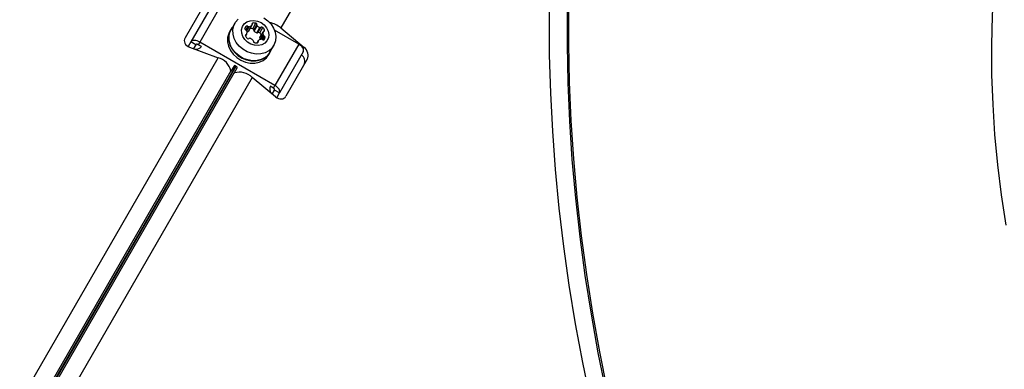
# Model space of a CAD drawing. Units: millimetres. Extents: x 150 to 5839, y 950 to 7962.
# Drawn here: x 3032 to 3379, y 6074 to 6197 of the extents above; entities that cross this region are included whole.
import ezdxf

# ---------------------------------------------------------------- set-up
doc = ezdxf.new("R2010")
doc.units = ezdxf.units.MM

msp = doc.modelspace()

# ---------------------------------------------------------------- linework, layer by layer
at = {"color": 7, "linetype": 'Continuous', "lineweight": 25, "ltscale": 50}
for p, q in [((3142.15, 6224.6), (3124.44, 6193.93)), ((3098.26, 6203.46), (3090.71, 6190.39)), ((3101.2, 6203.55), (3092.81, 6189.02)), ((3104.31, 6203.47), (3095.92, 6188.94)), ((3108.29, 6195.64), (3106.93, 6193.28)), ((3113.14, 6192.91), (3114.23, 6194.8)), ((3113.2, 6192.98), (3114.29, 6194.87)), ((3114.6, 6193.66), (3115.69, 6195.54)), ((3114.94, 6193.15), (3116.03, 6195.04)), ((3115.09, 6192.77), (3116.17, 6194.65)), ((3106.84, 6193.33), (3106.41, 6192.57)), ((3112.05, 6190.99), (3112.5, 6191.77)), ((3116, 6192.19), (3117.08, 6194.08)), ((3116.4, 6192.26), (3117.49, 6194.15)), ((3117.01, 6192.22), (3118.09, 6194.1)), ((3117.09, 6190.58), (3118.18, 6192.46)), ((3118.21, 6192.55), (3117.13, 6190.67)), ((3130.75, 6188.21), (3122.25, 6193.11)), ((3124.44, 6193.93), (3132.68, 6187.08)), ((3092.81, 6189.02), (3091.85, 6187.36)), ((3094.54, 6188.02), (3092.81, 6189.02)), ((3094.54, 6188.02), (3093.74, 6186.62)), ((3095.92, 6188.94), (3095.38, 6188)), ((3096.47, 6187.37), (3095.38, 6188)), ((3122.36, 6173.68), (3095.92, 6188.94)), ((3116.52, 6189.45), (3116.07, 6188.67)), ((3120.61, 6185.38), (3121.98, 6187.74)), ((3130.75, 6188.21), (3122.36, 6173.68)), ((3132.23, 6187.3), (3131.31, 6187.83)), ((3092.31, 6187.15), (3102.36, 6183.44)), ((3120.26, 6184.57), (3120.7, 6185.33)), ((3120.7, 6185.33), (3121.14, 6186.29)), ((3132.37, 6185.55), (3123.99, 6171.02)), ((3032.51, 6062.45), (3102.36, 6183.44)), ((3108.1, 6180.75), (3106.9, 6178.68)), ((3109.1, 6180.08), (3108.1, 6180.66)), ((3133.77, 6182.96), (3126.22, 6169.89)), ((3106.9, 6178.68), (3106.9, 6178.76)), ((3107.99, 6178.05), (3109.18, 6180.12)), ((3107.99, 6178.05), (3108.06, 6178.09)), ((3114.38, 6176.5), (3036.47, 6041.56)), ((3122.62, 6169.65), (3114.38, 6176.5)), ((3121.82, 6172.74), (3122.36, 6173.68)), ((3121.82, 6172.74), (3120.73, 6173.36)), ((3121.45, 6170.62), (3122.25, 6172.02)), ((3123.99, 6171.02), (3122.25, 6172.02)), ((3123.03, 6169.36), (3123.99, 6171.02))]:
    msp.add_line(p, q, dxfattribs=at)
at = {"color": 8, "linetype": 'Continuous', "lineweight": 25, "ltscale": 50}
for p, q in [((3111.79, 6193.68), (3112.28, 6194.53)), ((3112.13, 6193.18), (3112.88, 6194.49)), ((3114.31, 6195.17), (3114.58, 6195.62)), ((3111.99, 6191.15), (3112.25, 6191.6)), ((3112.45, 6192.88), (3113.3, 6194.35)), ((3117.39, 6189.94), (3118.26, 6191.44)), ((3117.86, 6189.89), (3118.59, 6191.14)), ((3118.46, 6192.72), (3118.72, 6193.18)), ((3116.24, 6188.69), (3116.5, 6189.15)), ((3118.39, 6189.71), (3118.93, 6190.64)), ((3132.23, 6187.3), (3132.08, 6187.04)), ((3132.37, 6186.54), (3132.68, 6187.08)), ((3106.9, 6178.76), (2955.02, 5915.7)), ((2955.55, 5915.42), (3108.54, 6180.4)), ((3108.66, 6180.33), (2955.67, 5915.35)), ((2956.18, 5915.03), (3108.06, 6178.09))]:
    msp.add_line(p, q, dxfattribs=at)
at = {"color": 7, "linetype": 'Continuous', "lineweight": 25, "ltscale": 50, "flags": 128}
for points in [[(3239.04, 6065.94), (3236.28, 6079.55), (3233.83, 6093.17), (3231.68, 6106.79), (3229.85, 6120.4), (3228.33, 6133.99), (3227.12, 6147.55), (3226.23, 6161.08), (3225.65, 6174.55), (3225.38, 6187.98), (3225.43, 6201.34), (3225.79, 6214.62), (3226.47, 6227.83), (3227.47, 6240.94), (3228.77, 6253.95)], [(3239.56, 6066.24), (3236.8, 6079.85), (3234.34, 6093.47), (3232.2, 6107.09), (3230.37, 6120.7), (3228.85, 6134.29), (3227.64, 6147.85), (3226.75, 6161.38), (3226.17, 6174.85), (3225.9, 6188.28), (3225.95, 6201.64), (3226.31, 6214.92), (3226.99, 6228.13), (3227.98, 6241.24), (3229.29, 6254.25)], [(3233.63, 6062.58), (3230.8, 6076.16), (3228.27, 6089.75), (3226.05, 6103.34), (3224.13, 6116.92), (3222.52, 6130.49), (3221.21, 6144.03), (3220.21, 6157.53), (3219.52, 6171), (3219.13, 6184.41), (3219.06, 6197.77), (3219.29, 6211.05), (3219.83, 6224.26), (3220.68, 6237.39), (3221.84, 6250.42)], [(3379.92, 6124.54), (3378.31, 6135.17), (3377.01, 6145.78), (3376.02, 6156.38), (3375.33, 6166.93), (3374.95, 6177.44), (3374.88, 6187.9), (3375.12, 6198.28), (3375.67, 6208.58), (3376.52, 6218.8)], [(3118.45, 6197.42), (3119.84, 6196.44), (3121.01, 6195.24), (3121.91, 6193.86), (3122.49, 6192.39), (3122.73, 6190.88), (3122.61, 6189.42), (3122.14, 6188.05), (3121.35, 6186.86), (3120.26, 6185.89), (3118.94, 6185.2), (3117.43, 6184.8), (3115.82, 6184.73), (3114.18, 6184.99), (3112.58, 6185.56), (3111.1, 6186.41), (3109.81, 6187.51), (3108.77, 6188.81), (3108.02, 6190.24), (3107.61, 6191.74), (3107.55, 6193.23), (3107.85, 6194.66), (3108.48, 6195.94), (3109.43, 6197.03)], [(3117.5, 6195.79), (3118.59, 6194.98), (3119.45, 6193.96), (3120, 6192.81), (3120.22, 6191.61), (3120.07, 6190.45), (3119.58, 6189.42), (3118.78, 6188.59), (3117.73, 6188.02), (3116.51, 6187.76), (3115.21, 6187.83), (3113.92, 6188.22), (3112.74, 6188.9), (3111.76, 6189.82), (3111.05, 6190.92), (3110.66, 6192.11), (3110.62, 6193.3), (3110.94, 6194.4), (3111.59, 6195.34), (3112.53, 6196.05), (3113.67, 6196.46), (3114.95, 6196.56), (3116.26, 6196.33), (3117.5, 6195.79)], [(3106.41, 6192.57), (3106.09, 6191.92), (3105.7, 6190.51), (3105.67, 6189.01), (3106, 6187.48), (3106.67, 6186.01), (3107.66, 6184.66), (3108.91, 6183.49), (3110.36, 6182.56), (3111.96, 6181.9), (3113.62, 6181.57), (3115.27, 6181.56), (3116.82, 6181.87), (3118.22, 6182.5), (3119.38, 6183.42), (3120.26, 6184.57), (3120.26, 6184.57)], [(3107.46, 6194.19), (3107.25, 6193.93), (3106.52, 6192.68), (3106.14, 6191.26), (3106.11, 6189.76), (3106.44, 6188.24), (3107.11, 6186.76), (3108.09, 6185.41), (3109.34, 6184.24), (3110.8, 6183.31), (3112.39, 6182.66), (3114.05, 6182.32), (3115.7, 6182.31), (3117.26, 6182.63), (3118.65, 6183.26), (3119.82, 6184.17), (3120.7, 6185.33), (3120.7, 6185.33)], [(3120.61, 6185.38), (3119.99, 6184.5), (3118.9, 6183.54), (3117.58, 6182.84), (3116.07, 6182.45), (3114.46, 6182.38), (3112.82, 6182.63), (3111.22, 6183.2), (3109.74, 6184.05), (3108.45, 6185.15), (3107.41, 6186.45), (3106.66, 6187.88), (3106.25, 6189.38), (3106.19, 6190.87), (3106.49, 6192.3), (3106.93, 6193.28)], [(3113.2, 6192.98), (3113.17, 6192.94), (3113.14, 6192.91)], [(3095.92, 6188.94), (3095.45, 6189.18), (3094.96, 6189.37), (3094.48, 6189.48), (3094.03, 6189.53), (3093.62, 6189.51), (3093.28, 6189.41), (3093, 6189.25), (3092.81, 6189.02)], [(3095.38, 6188), (3095.25, 6188.06), (3095.12, 6188.11), (3094.99, 6188.15), (3094.87, 6188.16), (3094.76, 6188.15), (3094.67, 6188.12), (3094.59, 6188.08), (3094.54, 6188.02)], [(3117.09, 6190.58), (3117.1, 6190.62), (3117.13, 6190.67)], [(3132.37, 6185.55), (3132.47, 6185.82), (3132.48, 6186.14), (3132.39, 6186.49), (3132.21, 6186.86), (3131.94, 6187.23), (3131.6, 6187.58), (3131.2, 6187.91), (3130.75, 6188.21)], [(3131.6, 6187.58), (3131.7, 6187.55), (3132.23, 6187.3)], [(3123.99, 6171.02), (3124.09, 6171.3), (3124.09, 6171.62), (3124, 6171.97), (3123.82, 6172.33), (3123.55, 6172.7), (3123.21, 6173.06), (3122.81, 6173.39), (3122.36, 6173.68)], [(3122.25, 6172.02), (3122.28, 6172.09), (3122.28, 6172.18), (3122.26, 6172.27), (3122.21, 6172.37), (3122.14, 6172.47), (3122.05, 6172.57), (3121.94, 6172.66), (3121.82, 6172.74)]]:
    msp.add_lwpolyline(points, dxfattribs=at)
at = {"color": 7, "linetype": 'Continuous', "lineweight": 25, "ltscale": 2500}
for centre, radius, start, end in [((3113.35, 6193.35), 1.6, 132.1788, 167.8227), ((3112.55, 6194.16), 0.459, 44.4278, 127.2362), ((3113.23, 6194.85), 0.506, 226.7719, 278.5597), ((3113.01, 6196.17), 1.84, 279.2936, 311.6219), ((3114, 6195.04), 0.335, 313.2986, 22.137), ((3114.62, 6195.29), 0.335, 97.8907, 202.1094), ((3114.97, 6193.28), 2.38, 72.2266, 99.4463), ((3115.58, 6195.1), 0.459, 352.7647, 75.5597), ((3116.44, 6194.97), 0.416, 170.396, 229.6283), ((3118.03, 6196.57), 2.67, 225.9488, 249.2632), ((3118.96, 6187.44), 8.5, 49.8457, 79.3541), ((3112.24, 6193.63), 0.459, 172.7531, 255.5776), ((3112.3, 6191.27), 0.335, 97.8826, 202.1167), ((3114.22, 6191.98), 2.38, 200.5462, 227.7815), ((3111.98, 6192.7), 0.505, 21.4282, 73.2326), ((3112.21, 6191.94), 0.336, 277.8711, 346.6896), ((3110.73, 6192.23), 1.84, 348.3841, 20.704), ((3111.95, 6194.23), 1.78, 289.3838, 311.9567), ((3113.87, 6191.36), 2.41, 72.3014, 95.289), ((3114.49, 6193.21), 0.459, 352.7573, 75.5734), ((3115.36, 6193.08), 0.416, 170.3919, 229.6325), ((3116.94, 6194.68), 2.67, 225.9483, 249.2583), ((3116.13, 6192.58), 0.416, 250.378, 309.6039), ((3116.68, 6191.9), 0.459, 44.4304, 127.234), ((3115.37, 6190.43), 2.43, 24.7983, 47.609), ((3117.22, 6194.47), 0.416, 250.3508, 309.6147), ((3117.77, 6193.78), 0.459, 44.4405, 127.2351), ((3116.49, 6192.34), 2.38, 20.5494, 47.7749), ((3119.99, 6192.09), 1.84, 168.3838, 200.7044), ((3118.51, 6192.39), 0.336, 97.8711, 166.6896), ((3118.73, 6191.62), 0.505, 201.4249, 253.2473), ((3118.41, 6193.05), 0.335, 277.8826, 22.1167), ((3118.47, 6190.7), 0.459, 352.7589, 75.5654), ((3112.95, 6190.54), 0.459, 224.4278, 307.2362), ((3113.49, 6189.85), 0.417, 70.3816, 129.6003), ((3112.83, 6187.7), 2.67, 47.388, 72.6102), ((3114.37, 6189.35), 0.416, 350.3889, 49.6432), ((3115.23, 6189.22), 0.459, 172.7605, 255.5639), ((3115.85, 6191.04), 2.38, 252.2266, 279.4463), ((3116.19, 6189.02), 0.335, 277.8943, 22.1114), ((3116.81, 6189.28), 0.336, 133.2991, 202.1278), ((3117.81, 6188.14), 1.84, 99.2945, 131.6224), ((3118.83, 6190.21), 1.78, 168.0673, 191.8817), ((3117.59, 6189.46), 0.505, 46.7646, 98.5693), ((3118.26, 6190.15), 0.459, 224.4259, 307.2381), ((3116.8, 6191.1), 2.18, 322.9951, 347.828), ((3094.47, 6188.9), 2.51, 265.856, 324.3066), ((3130.17, 6182.16), 2.72, 334.9374, 55.502), ((3100.68, 6177.27), 6.39, 13.478, 74.8072), ((3109.87, 6171.97), 6.39, 45.1915, 106.5225), ((3123.05, 6172.4), 2.51, 155.6835, 214.1541)]:
    msp.add_arc(centre, radius, start, end, dxfattribs=at)
for centre, major_axis, start_param, end_param in [((3093.57, 6189.33), (3.12, -0.22), 2.780397, 4.351193), ((3131.43, 6184.9), (-1.75, 2.59), 3.502788, 5.073585), ((3123.88, 6171.83), (-1.75, 2.59), 1.931992, 3.502788)]:
    msp.add_ellipse(centre, major_axis=major_axis, ratio=0.774004, start_param=start_param, end_param=end_param, dxfattribs=at)

doc.saveas('drawing.dxf')
